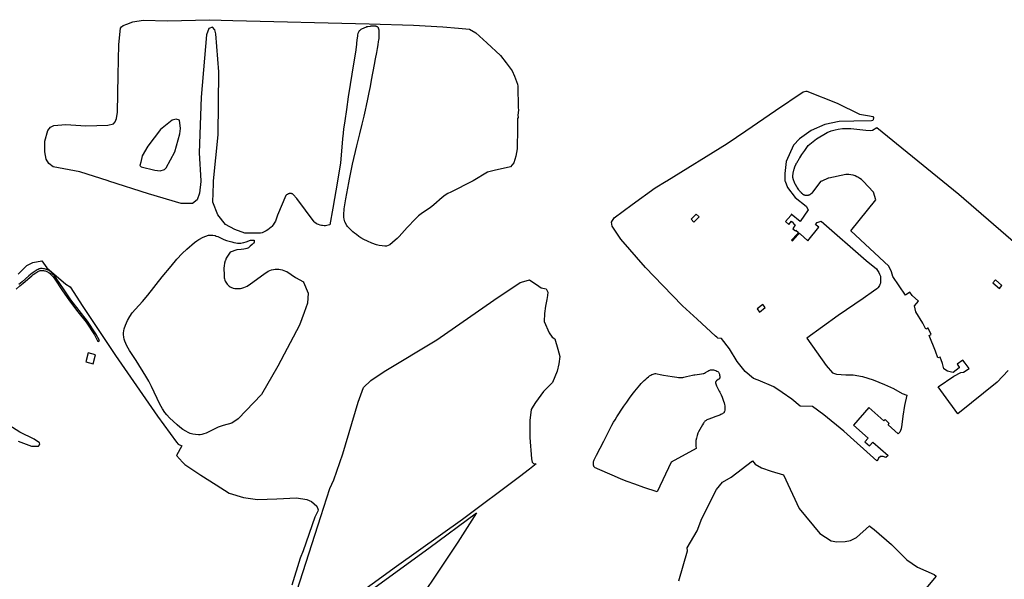
# Model space of a CAD drawing. Units: inches. Extents: x 1159436 to 1343951, y 463598 to 617449.
# Drawn here: x 1205568 to 1209824, y 563734 to 566154 of the extents above; entities that cross this region are included whole.
import ezdxf

# ---------------------------------------------------------------- set-up
doc = ezdxf.new("R2010")
doc.units = ezdxf.units.IN
doc.header["$MEASUREMENT"] = 0
doc.layers.add('NTRL-Farm Land', color=7, linetype='Continuous', true_color=0x457a0f)
doc.layers.add('NTRL-Pasture Land', color=7, linetype='Continuous', true_color=0x457a0f)

msp = doc.modelspace()

# ---------------------------------------------------------------- linework, layer by layer
at = {"layer": 'NTRL-Farm Land'}
for points in [[(1206402.6, 565221.6), (1206412, 565219.9), (1206417.1, 565218.3), (1206423.5, 565215.8), (1206450.6, 565203.3), (1206461.6, 565199.1), (1206484, 565192.5), (1206493, 565190.4), (1206501.4, 565188.8), (1206509.2, 565187.8), (1206516.3, 565187.4), (1206522.9, 565187.5), (1206528.8, 565188.3), (1206537.2, 565190.1), (1206547, 565192.8), (1206564.7, 565199.8), (1206569.7, 565201), (1206573.9, 565201.1), (1206578.7, 565200.6), (1206580.7, 565199.7), (1206581.3, 565198.4), (1206581.7, 565196.4), (1206581.9, 565194.1), (1206581.7, 565192.2), (1206581.2, 565190.6), (1206580.3, 565188.9), (1206579.1, 565187.2), (1206577.4, 565185.3), (1206573.3, 565181.7), (1206563.9, 565174.3), (1206558.8, 565169.3), (1206556.8, 565167.7), (1206553.5, 565166.1), (1206548.9, 565164.5), (1206543.1, 565163), (1206537, 565161.9), (1206525.1, 565160.5), (1206506.8, 565159), (1206477.7, 565148.7), (1206471.2, 565140.3), (1206465.6, 565131.4), (1206460.7, 565122), (1206456.8, 565112.2), (1206456.2, 565110.6), (1206453.3, 565100.5), (1206451.2, 565090.1), (1206450.2, 565079.6), (1206450, 565069), (1206450.9, 565058.5), (1206451.5, 565053.8), (1206451.2, 565048.6), (1206451.3, 565043.4), (1206451.9, 565038.2), (1206453, 565033.1), (1206454.5, 565028.1), (1206456.4, 565023.3), (1206458.8, 565018.7), (1206461.6, 565014.3), (1206464.8, 565010.1), (1206466.2, 565008.5), (1206469.8, 565004.8), (1206473.8, 565001.4), (1206478.1, 564998.4), (1206482.6, 564995.8), (1206487.4, 564993.6), (1206490.4, 564992.5), (1206498.3, 564991.2), (1206506.2, 564990.7), (1206514.1, 564990.8), (1206522, 564991.7), (1206528.3, 564992.9), (1206535.9, 564995.1), (1206543.3, 564997.9), (1206550.4, 565001.4), (1206557.2, 565005.4), (1206563.6, 565010.1), (1206565.9, 565012), (1206623.2, 565053.3), (1206629.2, 565058.2), (1206635.6, 565062.5), (1206642.3, 565066.2), (1206649.4, 565069.3), (1206656.7, 565071.8), (1206664.2, 565073.5), (1206671.8, 565074.6), (1206672.3, 565074.7), (1206680, 565075.1), (1206687.7, 565074.8), (1206695.3, 565073.8), (1206702.9, 565072.1), (1206710.2, 565069.7), (1206717.3, 565066.7), (1206721.9, 565064.3), (1206760, 565038.8), (1206794.2, 565019.7), (1206794.5, 565019.4), (1206814.9, 564971.2), (1206812.4, 564927.8), (1206797, 564887.7), (1206776.6, 564833.5), (1206683.4, 564656), (1206612.4, 564532.8), (1206512.7, 564427.5), (1206484.2, 564408.7), (1206447.3, 564398.9), (1206434.7, 564395.1), (1206426.2, 564391.6), (1206414.1, 564385.5), (1206391.3, 564373.7), (1206373.5, 564365.7), (1206363.8, 564362.2), (1206355.2, 564359.9), (1206347.4, 564358.7), (1206340.6, 564358.5), (1206328.1, 564359.8), (1206315.5, 564362), (1206304.8, 564364.8), (1206296.6, 564368), (1206286, 564373.7), (1206273.5, 564381.9), (1206260, 564391.8), (1206248.5, 564401.3), (1206215.4, 564432.4), (1206203.5, 564444.9), (1206195, 564455.2), (1206184.7, 564470.7), (1206173.3, 564491.5), (1206137.7, 564567.1), (1206125.5, 564590.9), (1206112.6, 564612.7), (1206070.7, 564679.6), (1206042.4, 564723.4), (1206031, 564743), (1206025.9, 564753.6), (1206022, 564763.4), (1206019.3, 564772.4), (1206017.6, 564781.3), (1206016.1, 564792.9), (1206015.9, 564799.8), (1206019.1, 564817.1), (1206025, 564833.4), (1206034, 564852.4), (1206044.3, 564870.7), (1206054.5, 564885.7), (1206068.3, 564902), (1206098.8, 564934.9), (1206121.4, 564962.2), (1206183.7, 565041.4), (1206222, 565088.5), (1206247.1, 565117.9), (1206270, 565142.5), (1206290.2, 565161.5), (1206323, 565190.3), (1206333.6, 565198.2), (1206342.4, 565203.5), (1206360.6, 565213), (1206372.9, 565218.4), (1206383.4, 565221.5), (1206392.5, 565222.4)], [(1208561.5, 564639.9), (1208566.5, 564639.1), (1208571.8, 564637.9), (1208576.9, 564636.1), (1208581.5, 564634), (1208585.2, 564631.8), (1208588, 564629.4), (1208589.6, 564627.1), (1208591.1, 564624.1), (1208592.4, 564620.4), (1208593.4, 564616.4), (1208594.1, 564612.4), (1208594.3, 564608.6), (1208594.1, 564605.4), (1208593.4, 564603), (1208592.3, 564601.4), (1208590.3, 564599.4), (1208587.8, 564597.4), (1208580.3, 564592), (1208578.5, 564590.4), (1208577.3, 564589), (1208576.6, 564587.8), (1208576.1, 564586.3), (1208575.9, 564584.9), (1208575.8, 564583.2), (1208576.4, 564579.2), (1208577.8, 564574.6), (1208579.7, 564570), (1208582.3, 564564.7), (1208591.8, 564548), (1208594.3, 564543.2), (1208599.4, 564531.9), (1208603.7, 564522), (1208607.4, 564512.9), (1208610.4, 564504.6), (1208612.9, 564497), (1208614.6, 564490.2), (1208615.8, 564484.1), (1208616.3, 564479), (1208616.1, 564472.9), (1208615.3, 564465.9), (1208614, 564460.1), (1208613.2, 564457.7), (1208612.4, 564455.8), (1208610.9, 564453.6), (1208608.7, 564451.5), (1208605.8, 564449.5), (1208602.2, 564447.5), (1208598.4, 564445.8), (1208593.7, 564444), (1208576.5, 564438.2), (1208557.8, 564431.3), (1208546.9, 564426.9), (1208538.1, 564422.7), (1208534.8, 564420.9), (1208532.2, 564419.3), (1208530, 564417.4), (1208527.9, 564415.2), (1208525.7, 564412.4), (1208523.3, 564409.1), (1208519.2, 564402.3), (1208507.2, 564381.1), (1208502, 564371.3), (1208499.6, 564365.7), (1208495.8, 564355.2), (1208493, 564344.4), (1208491.2, 564333.4), (1208490.4, 564322.3), (1208490.5, 564311.1), (1208491.7, 564300.1), (1208491.9, 564298.9), (1208383.6, 564240.7), (1208323, 564111.6), (1208265.9, 564131.3), (1208226.5, 564145.1), (1208194.2, 564156.8), (1208168.3, 564166.9), (1208151.4, 564173.8), (1208128.9, 564183.5), (1208065.1, 564211.8), (1208059.7, 564214.3), (1208055.5, 564216.5), (1208052.5, 564218.6), (1208050.5, 564220.4), (1208049.7, 564221.6), (1208049.1, 564223.2), (1208048.2, 564227.2), (1208047.7, 564232.6), (1208047.7, 564238.4), (1208047.9, 564240.8), (1208048.6, 564243.6), (1208049.6, 564246.7), (1208050.9, 564250.1), (1208054.2, 564256.8), (1208061.8, 564270.9), (1208092.3, 564331.7), (1208111.3, 564368.9), (1208127.9, 564400.2), (1208135, 564412.9), (1208141.3, 564423.8), (1208148.8, 564436), (1208157.7, 564450), (1208168, 564465.6), (1208179.4, 564482.2), (1208191.6, 564499.7), (1208203.9, 564516.9), (1208215.9, 564533.2), (1208226.9, 564547.7), (1208233.8, 564556.5), (1208240.8, 564565.1), (1208247.8, 564573.2), (1208254.5, 564580.8), (1208261.1, 564587.7), (1208267.5, 564594.1), (1208273.7, 564599.9), (1208279.7, 564605.1), (1208285.4, 564609.5), (1208290.8, 564613.4), (1208296.1, 564616.6), (1208301, 564619.2), (1208305.7, 564621.1), (1208310.1, 564622.4), (1208314.3, 564623.1), (1208318.1, 564623.1), (1208323.4, 564622.2), (1208335.8, 564619.3), (1208350.1, 564616.7), (1208387.7, 564610.9), (1208408.4, 564607.2), (1208415.1, 564606.2), (1208420.2, 564605.8), (1208424.2, 564605.8), (1208428.6, 564606.1), (1208433.7, 564606.7), (1208439.2, 564607.7), (1208450.5, 564610.1), (1208476.1, 564616.4), (1208481.8, 564617.6), (1208486.8, 564618.4), (1208506.3, 564620.6), (1208514.6, 564621.7), (1208522.3, 564623.2), (1208525.3, 564624.1), (1208528, 564625.1), (1208532.8, 564627.7), (1208542.8, 564634.1), (1208546.8, 564636.5), (1208550.4, 564638.3), (1208553.5, 564639.4), (1208557, 564639.9)], [(1207461.7, 563894.2), (1207220.6, 563533.6), (1207163, 563462.6), (1206964.3, 563527.9), (1206895.4, 563548.3), (1207071.9, 563677.3), (1207336.3, 563868.3), (1207542.6, 564021)]]:
    msp.add_lwpolyline(points, close=True, dxfattribs=at)
for points in [[(1206489.5, 566151, 0), (1207078.7, 566135.6, 0), (1207269.4, 566130.9, 0), (1207397.2, 566123, 0), (1207464.6, 566117.5, 0), (1207512.3, 566112.3, 0), (1207539.8, 566097.4, 0), (1207586.5, 566053.4, 0), (1207646.1, 565999.5, 0), (1207670.6, 565967.9, 0), (1207696.1, 565933.4, 0), (1207706.7, 565909.5, 0), (1207720.3, 565875.4, 0), (1207720.5, 565866.3, 0), (1207721.8, 565774.8, 0), (1207724.6, 565762.3, 0), (1207721.2, 565741.6, 0), (1207722.3, 565731.6, 0), (1207719.7, 565727, 0), (1207720.3, 565684.3, 0), (1207717.5, 565594.8, 0), (1207712.6, 565563.1, 0), (1207703.5, 565535.3, 0), (1207688.8, 565517.2, 0), (1207618.5, 565502.1, 0), (1207589.9, 565494.1, 0), (1207527.6, 565456.3, 0), (1207525.5, 565455.3, 0), (1207431.6, 565408.4, 0), (1207418.7, 565401.5, 0), (1207407.6, 565394.4, 0), (1207394.5, 565384.2, 0), (1207358.4, 565353.6, 0), (1207342.2, 565340.8, 0), (1207313.7, 565321.7, 0), (1207303, 565314.1, 0), (1207292.2, 565305, 0), (1207278.9, 565292.5, 0), (1207242, 565254.5, 0), (1207208.3, 565216.8, 0), (1207198.8, 565207.3, 0), (1207190.3, 565199.9, 0), (1207167.3, 565180.9, 0), (1207160.2, 565176.7, 0), (1207154, 565174.7, 0), (1207145.7, 565174.2, 0), (1207134.7, 565175.2, 0), (1207122.1, 565177.5, 0), (1207110.4, 565180.6, 0), (1207089.6, 565187.9, 0), (1207070.7, 565195.6, 0), (1207055, 565203.1, 0), (1207042.9, 565210.2, 0), (1207033.1, 565216.8, 0), (1207023, 565224.3, 0), (1207014.4, 565231.1, 0), (1207007.6, 565236.9, 0), (1206989.8, 565253.2, 0), (1206984.7, 565258.8, 0), (1206981.3, 565263.5, 0), (1206973.6, 565279, 0), (1206969.6, 565291.7, 0), (1206968.8, 565299.9, 0), (1206968.8, 565310, 0), (1206970.8, 565335.6, 0), (1206977.6, 565379.1, 0), (1206990.6, 565448.1, 0), (1206992, 565455.3, 0), (1206992.2, 565456.3, 0), (1207006, 565529.4, 0), (1207025.3, 565607.7, 0), (1207038.3, 565660.7, 0), (1207048.4, 565702.2, 0), (1207056.5, 565736.1, 0), (1207062.4, 565761.9, 0), (1207067.1, 565783.1, 0), (1207072.8, 565810.1, 0), (1207078.8, 565839.7, 0), (1207084, 565865.6, 0), (1207089.1, 565892.3, 0), (1207101.5, 565959.6, 0), (1207106.3, 565985, 0), (1207111.4, 566011.3, 0), (1207114.6, 566028.6, 0), (1207117.3, 566044.6, 0), (1207119.4, 566059, 0), (1207120.2, 566065.9, 0), (1207120.9, 566072.3, 0), (1207121.4, 566078.4, 0), (1207121.7, 566084.1, 0), (1207121.9, 566089.5, 0), (1207122, 566094.3, 0), (1207121.8, 566098.9, 0), (1207121.6, 566103.1, 0), (1207121, 566108.2, 0), (1207120.1, 566112.9, 0), (1207119.2, 566116.6, 0), (1207118.7, 566118, 0), (1207118.2, 566119.2, 0), (1207117.4, 566120.5, 0), (1207116.3, 566121.6, 0), (1207114.9, 566122.6, 0), (1207113.3, 566123.5, 0), (1207111.3, 566124.2, 0), (1207109.1, 566124.8, 0), (1207106.7, 566125.3, 0), (1207103.9, 566125.6, 0), (1207100.9, 566125.8, 0), (1207097.7, 566125.9, 0), (1207094.1, 566125.8, 0), (1207090.3, 566125.6, 0), (1207086.3, 566125.2, 0), (1207082, 566124.7, 0), (1207072.9, 566123.3, 0), (1207068.3, 566122.3, 0), (1207063.3, 566120.8, 0), (1207058.1, 566118.9, 0), (1207052.6, 566116.5, 0), (1207047.6, 566114, 0), (1207043, 566111.4, 0), (1207039.2, 566108.8, 0), (1207036.3, 566106.4, 0), (1207035.1, 566105, 0), (1207033.9, 566103.5, 0), (1207031.8, 566099.5, 0), (1207030, 566094.7, 0), (1207028.5, 566088.8, 0), (1207027.4, 566082.9, 0), (1207026.4, 566076, 0), (1207024.3, 566053.7, 0), (1207023.6, 566047.3, 0), (1207018.6, 566013.3, 0), (1207012.2, 565971.6, 0), (1206988.1, 565819.7, 0), (1206979.7, 565765.4, 0), (1206972.6, 565717, 0), (1206970, 565697.9, 0), (1206968, 565681.8, 0), (1206966.1, 565662.8, 0), (1206963.8, 565638.1, 0), (1206955.1, 565533, 0), (1206941.9, 565456.3, 0), (1206941.7, 565455.3, 0), (1206921.7, 565339, 0), (1206907.8, 565266.7, 0), (1206901.8, 565264.9, 0), (1206895.6, 565263.6, 0), (1206889.4, 565263, 0), (1206883.2, 565262.8, 0), (1206876.9, 565263.3, 0), (1206871.9, 565264, 0), (1206865.9, 565265.5, 0), (1206859.9, 565267.5, 0), (1206854.2, 565270, 0), (1206848.7, 565273, 0), (1206843.5, 565276.5, 0), (1206840.2, 565279.1, 0), (1206766, 565380.5, 0), (1206749.9, 565398.1, 0), (1206748.2, 565399.2, 0), (1206746.3, 565400.1, 0), (1206744.4, 565400.9, 0), (1206742.5, 565401.5, 0), (1206740.5, 565401.8, 0), (1206738.4, 565402.1, 0), (1206736.4, 565402.1, 0), (1206734.4, 565401.9, 0), (1206732.4, 565401.6, 0), (1206730.4, 565401.1, 0), (1206728.5, 565400.4, 0), (1206726.6, 565399.5, 0), (1206724.8, 565398.5, 0), (1206723.2, 565397.4, 0), (1206721.6, 565396, 0), (1206720.2, 565394.6, 0), (1206718.8, 565392.9, 0), (1206681.5, 565307.9, 0), (1206679.4, 565299.2, 0), (1206676.5, 565290.6, 0), (1206672.8, 565282.4, 0), (1206668.4, 565274.6, 0), (1206663.3, 565267.1, 0), (1206657.6, 565260.2, 0), (1206654.2, 565256.7, 0), (1206647.6, 565250.6, 0), (1206640.5, 565245.1, 0), (1206632.8, 565240.3, 0), (1206624.8, 565236.2, 0), (1206616.5, 565232.8, 0), (1206609.2, 565230.5, 0), (1206541.3, 565230.2, 0), (1206497.6, 565246.1, 0), (1206457.7, 565267.7, 0), (1206423.9, 565310.1, 0), (1206403.1, 565364.6, 0), (1206404.9, 565446.1, 0), (1206405.8, 565455.3, 0), (1206405.9, 565456.4, 0), (1206425.2, 565655.8, 0), (1206428, 565928.9, 0), (1206415.2, 566093.2, 0), (1206410.8, 566109.9, 0), (1206401.1, 566122.2, 0), (1206385.8, 566115.5, 0), (1206375.8, 566089, 0), (1206366.2, 565988, 0), (1206352.3, 565819.4, 0), (1206343.4, 565577.7, 0), (1206351, 565456.4, 0), (1206351, 565455.3, 0), (1206351.1, 565453.9, 0), (1206344.6, 565403.1, 0), (1206335.5, 565374.7, 0), (1206314, 565358.9, 0), (1206266, 565359, 0), (1206124.5, 565400.6, 0), (1205953.2, 565455.4, 0), (1205949.9, 565456.4, 0), (1205828, 565495.3, 0), (1205712.8, 565517.3, 0), (1205693.6, 565532.4, 0), (1205682, 565550.8, 0), (1205676.6, 565583, 0), (1205675.9, 565628.9, 0), (1205688.6, 565674.6, 0), (1205700.3, 565689.3, 0), (1205715.6, 565697, 0), (1205766.6, 565700.6, 0), (1205853.6, 565695.5, 0), (1205948.8, 565698.2, 0), (1205972.8, 565704.2, 0), (1205979.8, 565711.7, 0), (1205986.6, 565726.7, 0), (1205990.1, 565754.6, 0), (1205994, 565913.7, 0), (1205996.2, 566046.3, 0), (1206003, 566117.1, 0), (1206008, 566123.5, 0), (1206015.5, 566128.4, 0), (1206030.8, 566134.8, 0), (1206056.4, 566144.8, 0), (1206101.4, 566151.8, 0), (1206206.6, 566149.5, 0), (1206388.8, 566153.9, 0)], [(1206226.8, 565718.7, 0), (1206175.6, 565678.4, 0), (1206120.9, 565606.8, 0), (1206096.4, 565565.4, 0), (1206091.1, 565538, 0), (1206086.3, 565523.8, 0), (1206092.5, 565518.1, 0), (1206151.8, 565502.6, 0), (1206175, 565500.4, 0), (1206192.9, 565505.6, 0), (1206201, 565513.1, 0), (1206237.8, 565583, 0), (1206260.2, 565660.4, 0), (1206262.7, 565683.9, 0), (1206259, 565719.7, 0), (1206243.8, 565723.4, 0)], [(1205853.4, 564674.7, 0), (1205885.5, 564666, 0), (1205896, 564704.7, 0), (1205863.9, 564713.4, 0)]]:
    msp.add_polyline3d(points, close=True, dxfattribs=at)
for points in [[(1205561.3, 565053.8, 0), (1205598.8, 565091, 0), (1205624.9, 565104.3, 0), (1205662.9, 565110.4, 0), (1205685.3, 565081.2, 0), (1205767.3, 565009.5, 0), (1205786.1, 564998.5, 0), (1205841, 564913.9, 0), (1205981.3, 564701.5, 0), (1206163.6, 564439.5, 0), (1206245.1, 564326.3, 0), (1206252.8, 564318.1, 0), (1206268.6, 564311.2, 0), (1206245.2, 564269.2, 0), (1206271.3, 564240.7, 0), (1206281, 564230.2, 0), (1206350, 564184.7, 0), (1206417.2, 564142, 0), (1206473.4, 564106.4, 0), (1206534.7, 564088.1, 0), (1206596.3, 564078.7, 0), (1206679.7, 564081.3, 0), (1206764.6, 564085.5, 0), (1206809.4, 564078.7, 0), (1206829.2, 564070.7, 0), (1206852.7, 564049.6, 0), (1206857.5, 564034.7, 0), (1206856.7, 564028.2, 0), (1206843.7, 564002.2, 0), (1206793.3, 563856.6, 0), (1206780.2, 563825.7, 0), (1206743.6, 563707.8, 0)], [(1205552, 564988.5, 0), (1205568.7, 565002.4, 0), (1205582.7, 565014.3, 0), (1205611.4, 565039.6, 0), (1205619.5, 565046.3, 0), (1205626, 565051.3, 0), (1205637.7, 565059.5, 0), (1205645.9, 565064.6, 0), (1205649.5, 565066.5, 0), (1205652.9, 565068, 0), (1205655.9, 565069, 0), (1205658.4, 565069.5, 0), (1205661.8, 565069.7, 0), (1205665.7, 565069.5, 0), (1205669.9, 565069.1, 0), (1205674.3, 565068.4, 0), (1205678.3, 565067.5, 0), (1205682.1, 565066.5, 0), (1205685.5, 565065.2, 0), (1205688.2, 565063.9, 0), (1205693.7, 565060.4, 0), (1205698.9, 565056.3, 0), (1205702.7, 565052.5, 0), (1205707, 565047.5, 0), (1205711.9, 565041.1, 0), (1205718.9, 565031.3, 0), (1205750.1, 564985.6, 0), (1205783, 564938.2, 0), (1205818.3, 564890.9, 0), (1205854.8, 564845.5, 0), (1205890.6, 564790.9, 0), (1205905.5, 564762.8, 0), (1205912.2, 564766.3, 0), (1205897.1, 564794.8, 0), (1205861, 564849.9, 0), (1205824.3, 564895.6, 0), (1205789.1, 564942.7, 0), (1205756.3, 564989.9, 0), (1205725, 565035.8, 0), (1205717.8, 565045.9, 0), (1205712.7, 565052.6, 0), (1205708.2, 565057.9, 0), (1205704.2, 565061.9, 0), (1205701.7, 565064, 0), (1205698.2, 565066.6, 0), (1205694.5, 565069.1, 0), (1205691.2, 565071.1, 0), (1205688, 565072.6, 0), (1205684, 565074.1, 0), (1205679.5, 565075.3, 0), (1205674.8, 565076.3, 0), (1205670.1, 565077.1, 0), (1205665.2, 565077.5, 0), (1205660.7, 565077.7, 0), (1205657, 565077.5, 0), (1205654.3, 565076.9, 0), (1205651.1, 565075.8, 0), (1205647.3, 565074.2, 0), (1205643.4, 565072.2, 0), (1205639.2, 565069.6, 0), (1205634.3, 565066.5, 0), (1205621.6, 565057.5, 0), (1205614.8, 565052.4, 0), (1205606.8, 565045.7, 0), (1205577.8, 565020.1, 0), (1205563.8, 565008.1, 0)], [(1205560.3, 564330.4, 0), (1205618.7, 564309.9, 0), (1205648.6, 564309.4, 0), (1205653, 564315.7, 0), (1205654.6, 564317.9, 0), (1205653, 564324.2, 0), (1205629.7, 564340.3, 0), (1205568.8, 564370.3, 0), (1205471.1, 564430.1, 0)]]:
    msp.add_polyline3d(points, dxfattribs=at)
at = {"layer": 'NTRL-Pasture Land'}
msp.add_lwpolyline([(1206740.5, 563605.3), (1206869, 564005.2), (1206908.6, 564126.5), (1206925.8, 564163.8), (1206965.1, 564277), (1207031.1, 564500.2), (1207054.1, 564563.4), (1207086.1, 564594), (1207142.5, 564633), (1207371, 564769.3), (1207617.8, 564940.9), (1207730.6, 565017.1), (1207766.8, 565027.8), (1207771.6, 565029.3), (1207812.4, 565001.1), (1207822.1, 564994.8), (1207843.6, 564989.7), (1207850.2, 564975.4), (1207848.7, 564961.6), (1207845.8, 564944.4), (1207840.6, 564915.1), (1207836.7, 564883.8), (1207835.3, 564849.3), (1207856.6, 564799.8), (1207868.9, 564781.1), (1207880.3, 564773), (1207894.2, 564729.4), (1207902.9, 564697.2), (1207897.7, 564666), (1207890.7, 564633.6), (1207870.2, 564584.8), (1207831.8, 564545.6), (1207798, 564499), (1207786.9, 564481.8), (1207778.3, 564467.6), (1207772.8, 564420.6), (1207772.3, 564346.6), (1207780.4, 564254.7), (1207782.8, 564240.2), (1207789.4, 564234.9), (1207800.6, 564233.2), (1207771.5, 564210.3), (1207728.1, 564176.2), (1207481.8, 563991.8), (1207196.4, 563788.9), (1206881.5, 563559.6)], dxfattribs=at)
for points in [[(1208970.4, 565844.1, 0), (1209101.1, 565792.3, 0), (1209198, 565745.7, 0), (1209241.1, 565738.8, 0), (1209255.6, 565735.5, 0), (1209257.9, 565730.9, 0), (1209257.5, 565720.2, 0), (1209255.1, 565717.4, 0), (1209250.3, 565716, 0), (1209173.6, 565714.8, 0), (1209110.3, 565713.7, 0), (1209047.7, 565701.2, 0), (1208989.7, 565674, 0), (1208938.9, 565639.3, 0), (1208913, 565611.7, 0), (1208881.7, 565540.8, 0), (1208875.2, 565488.1, 0), (1208876, 565457.5, 0), (1208876.3, 565456.1, 0), (1208876.7, 565455.2, 0), (1208887.2, 565428.2, 0), (1208919.3, 565385.2, 0), (1208968, 565347.5, 0), (1208976.8, 565331.9, 0), (1208941.5, 565281, 0), (1208902.5, 565312.2, 0), (1208900.8, 565307.2, 0), (1208878.6, 565280.4, 0), (1208891.9, 565268.2, 0), (1208904.2, 565282.2, 0), (1208912.4, 565275.4, 0), (1208910.8, 565273.4, 0), (1208920, 565266.5, 0), (1208909.9, 565250.1, 0), (1208920.8, 565240.7, 0), (1208923.3, 565243.5, 0), (1208934.5, 565233.4, 0), (1208928.2, 565226, 0), (1208904.8, 565200.7, 0), (1208908, 565197.7, 0), (1208931.5, 565223.1, 0), (1208937.7, 565230.5, 0), (1208940.9, 565227.6, 0), (1208975.1, 565198, 0), (1209022, 565256.3, 0), (1209010.3, 565265.6, 0), (1209007.7, 565267.8, 0), (1209015.2, 565276.9, 0), (1209032.7, 565282.8, 0), (1209227.2, 565112.7, 0), (1209271, 565075.9, 0), (1209276.3, 565068.7, 0), (1209281.1, 565061.1, 0), (1209285.1, 565053.1, 0), (1209288.3, 565044.7, 0), (1209289.4, 565032.8, 0), (1209289.3, 565025, 0), (1209289, 565019.5, 0), (1209288.5, 565015, 0), (1209287.8, 565011.6, 0), (1209286.6, 565008.5, 0), (1209284.6, 565004.6, 0), (1209281.9, 565000, 0), (1209279.3, 564996, 0), (1209276.9, 564993.3, 0), (1209273.5, 564990.3, 0), (1209258.4, 564979.6, 0), (1209213.5, 564948.7, 0), (1209105.9, 564874.3, 0), (1208970, 564777, 0), (1209053.6, 564658.5, 0), (1209081.2, 564626.8, 0), (1209098.7, 564620.5, 0), (1209139.4, 564618.4, 0), (1209171.4, 564618, 0), (1209210.5, 564611.2, 0), (1209257.5, 564596.2, 0), (1209306.3, 564576.9, 0), (1209344.7, 564559.3, 0), (1209383.2, 564537.4, 0), (1209402.6, 564529.9, 0), (1209392.4, 564485.2, 0), (1209385.7, 564438.8, 0), (1209381.5, 564403.4, 0), (1209378, 564384.6, 0), (1209371.8, 564370.3, 0), (1209365.2, 564363.4, 0), (1209321.4, 564402.3, 0), (1209326.8, 564407.7, 0), (1209308.3, 564424.9, 0), (1209303.3, 564418.4, 0), (1209238.4, 564476.2, 0), (1209171.8, 564401, 0), (1209236.2, 564344.1, 0), (1209221.4, 564328.2, 0), (1209241.2, 564310.3, 0), (1209255.9, 564326.7, 0), (1209321.4, 564268.8, 0), (1209312.5, 564260.1, 0), (1209299.9, 564264.2, 0), (1209288.4, 564264.4, 0), (1209280.4, 564257.6, 0), (1209276.2, 564247.9, 0), (1209273.7, 564246.5, 0), (1209131, 564374.6, 0), (1209044, 564445.1, 0), (1208995.4, 564480.9, 0), (1208942, 564482, 0), (1208905.4, 564512.3, 0), (1208864.4, 564540.9, 0), (1208827.9, 564566.4, 0), (1208759.8, 564595.2, 0), (1208739.3, 564602.2, 0), (1208704, 564631.8, 0), (1208669.7, 564675, 0), (1208636, 564729.8, 0), (1208602.1, 564775.7, 0), (1208586.3, 564775.9, 0), (1208581.1, 564780.7, 0), (1208575.9, 564785.6, 0), (1208496.1, 564859.4, 0), (1208432.9, 564916.3, 0), (1208348.2, 565004.8, 0), (1208272.8, 565082.2, 0), (1208166.4, 565204.8, 0), (1208128.7, 565260.5, 0), (1208126.1, 565277.9, 0), (1208138.2, 565297, 0), (1208215.9, 565355.1, 0), (1208315.4, 565426.6, 0), (1208361.6, 565455.2, 0), (1208363.2, 565456.2, 0), (1208365.4, 565457.5, 0), (1208625.4, 565618.4, 0), (1208707.4, 565672.9, 0), (1208835.6, 565761.4, 0), (1208954.8, 565841.6, 0), (1208966.2, 565844.3, 0)], [(1208470.9, 565290.7, 0), (1208482.6, 565278.8, 0), (1208504.3, 565301.2, 0), (1208492.4, 565312.7, 0)], [(1209774.6, 565016.4, 0), (1209803, 564991.8, 0), (1209813.8, 565004.2, 0), (1209785.4, 565028.9, 0)], [(1208755.3, 564902.8, 0), (1208765.7, 564889.7, 0), (1208789.9, 564909, 0), (1208779.6, 564922.2, 0)]]:
    msp.add_polyline3d(points, close=True, dxfattribs=at)
for points in [[(1209840.6, 564637.3, 0), (1209792.8, 564586.2, 0), (1209623.7, 564449.2, 0), (1209611, 564465.9, 0), (1209572.1, 564518, 0), (1209538, 564565.4, 0), (1209605.6, 564612.4, 0), (1209636.2, 564627.6, 0), (1209647.5, 564629.3, 0), (1209671.7, 564646.1, 0), (1209655.1, 564668.5, 0), (1209644.7, 564682.1, 0), (1209619.8, 564663.5, 0), (1209629.5, 564650.5, 0), (1209629.2, 564648.1, 0), (1209603.2, 564628.7, 0), (1209595.4, 564629.7, 0), (1209579, 564633.8, 0), (1209562.4, 564643.4, 0), (1209557.1, 564667.4, 0), (1209547.3, 564694.6, 0), (1209536.2, 564691.2, 0), (1209526.6, 564719.9, 0), (1209499.8, 564787.5, 0), (1209508, 564792.4, 0), (1209495.2, 564819.8, 0), (1209493.9, 564819.1, 0), (1209493.9, 564819.2, 0), (1209489.2, 564816.9, 0), (1209485.1, 564815, 0), (1209472.3, 564841.7, 0), (1209441.9, 564889.9, 0), (1209436.5, 564915.7, 0), (1209453.3, 564936.2, 0), (1209425.5, 564960.5, 0), (1209416.2, 564975.2, 0), (1209396.9, 564963, 0), (1209341.8, 565043.8, 0), (1209335.8, 565064, 0), (1209324.6, 565087.6, 0), (1209160.9, 565241.4, 0), (1209269.2, 565375.1, 0), (1209259, 565407.4, 0), (1209214.3, 565455.2, 0), (1209213.4, 565456.1, 0), (1209212, 565457.5, 0), (1209206.6, 565462.3, 0), (1209199.2, 565467.7, 0), (1209191.4, 565472.3, 0), (1209187.1, 565474.5, 0), (1209178.7, 565478.1, 0), (1209170, 565480.9, 0), (1209161.1, 565482.9, 0), (1209152.1, 565484.1, 0), (1209143, 565484.4, 0), (1209139.3, 565484.4, 0), (1209064.9, 565468.6, 0), (1209062.7, 565468.1, 0), (1209035.6, 565456.1, 0), (1209033.5, 565455.2, 0), (1209029.7, 565453.5, 0), (1208992, 565403.6, 0), (1208989.4, 565401.4, 0), (1208987.8, 565400.1, 0), (1208986.3, 565398.9, 0), (1208984.8, 565397.8, 0), (1208983.6, 565397, 0), (1208982.4, 565396.2, 0), (1208981.3, 565395.6, 0), (1208980.8, 565395.3, 0), (1208980.3, 565395.1, 0), (1208979.6, 565394.8, 0), (1208978.9, 565394.6, 0), (1208978.1, 565394.4, 0), (1208977.2, 565394.2, 0), (1208976.3, 565394.1, 0), (1208975.3, 565393.9, 0), (1208974.4, 565393.8, 0), (1208973, 565393.7, 0), (1208972, 565393.7, 0), (1208970.6, 565393.6, 0), (1208969.3, 565393.6, 0), (1208968, 565393.6, 0), (1208967, 565393.7, 0), (1208965.8, 565393.7, 0), (1208964.7, 565393.8, 0), (1208963.6, 565393.9, 0), (1208963, 565394, 0), (1208962, 565394.3, 0), (1208961.3, 565394.5, 0), (1208960.3, 565394.8, 0), (1208959.6, 565395.1, 0), (1208958.6, 565395.6, 0), (1208957.5, 565396.1, 0), (1208956.5, 565396.7, 0), (1208955.8, 565397.1, 0), (1208954.8, 565397.8, 0), (1208953.8, 565398.5, 0), (1208952.8, 565399.3, 0), (1208951.8, 565400.2, 0), (1208950.8, 565401, 0), (1208949.7, 565401.9, 0), (1208948.8, 565402.9, 0), (1208947.8, 565403.9, 0), (1208946.8, 565404.9, 0), (1208945.8, 565405.9, 0), (1208944.5, 565407.3, 0), (1208943.6, 565408.4, 0), (1208942.3, 565409.9, 0), (1208941.4, 565411, 0), (1208940.2, 565412.5, 0), (1208939, 565414, 0), (1208937.9, 565415.5, 0), (1208935.7, 565418.5, 0), (1208933.4, 565421.7, 0), (1208929.5, 565427.1, 0), (1208928.7, 565428.2, 0), (1208927.9, 565429.4, 0), (1208927.1, 565430.7, 0), (1208926.3, 565432, 0), (1208925.5, 565433.3, 0), (1208924.6, 565434.8, 0), (1208923.8, 565436.2, 0), (1208923, 565437.7, 0), (1208922.2, 565439.3, 0), (1208921.3, 565440.9, 0), (1208920.5, 565442.5, 0), (1208919.7, 565444.1, 0), (1208918.9, 565445.7, 0), (1208918.2, 565447.4, 0), (1208917.4, 565449, 0), (1208916.7, 565450.7, 0), (1208915.4, 565453.7, 0), (1208914.9, 565455.2, 0), (1208914.5, 565456.1, 0), (1208914.3, 565456.7, 0), (1208913.7, 565458.3, 0), (1208913.2, 565459.6, 0), (1208912.7, 565461.2, 0), (1208912.3, 565462.5, 0), (1208911.8, 565464, 0), (1208911.5, 565465.3, 0), (1208911.2, 565466.4, 0), (1208910.9, 565467.6, 0), (1208910.6, 565469, 0), (1208910.4, 565470.1, 0), (1208910.2, 565471.2, 0), (1208910.1, 565472.2, 0), (1208910, 565472.9, 0), (1208910, 565473.7, 0), (1208909.9, 565475.2, 0), (1208909.9, 565476.9, 0), (1208910, 565478.7, 0), (1208910.2, 565480.8, 0), (1208910.4, 565483, 0), (1208910.7, 565485.3, 0), (1208911.1, 565487.6, 0), (1208911.5, 565489.9, 0), (1208912, 565492.6, 0), (1208912.6, 565495.3, 0), (1208913.3, 565498.3, 0), (1208914, 565501.5, 0), (1208914.8, 565504.5, 0), (1208915.6, 565507.6, 0), (1208916.5, 565511.1, 0), (1208916.9, 565512.4, 0), (1208917.4, 565514, 0), (1208917.9, 565515.5, 0), (1208918.5, 565517.1, 0), (1208918.9, 565518.4, 0), (1208919.6, 565520, 0), (1208920.2, 565521.5, 0), (1208920.9, 565523.1, 0), (1208921.6, 565524.7, 0), (1208922.3, 565526.2, 0), (1208923.1, 565527.8, 0), (1208924.1, 565529.7, 0), (1208924.9, 565531.3, 0), (1208925.9, 565533.2, 0), (1208926.8, 565534.8, 0), (1208927.9, 565536.8, 0), (1208929.7, 565539.8, 0), (1208931.6, 565542.9, 0), (1208933.8, 565546.4, 0), (1208936, 565549.9, 0), (1208937.9, 565552.9, 0), (1208940.3, 565556.6, 0), (1208949.3, 565570.2, 0), (1208953.4, 565576.4, 0), (1208961.3, 565588.6, 0), (1208976.7, 565609.7, 0), (1209012.4, 565638.3, 0), (1209058, 565666.2, 0), (1209075.1, 565673, 0), (1209092.6, 565678.1, 0), (1209106.5, 565681, 0), (1209124.7, 565683.4, 0), (1209143, 565684, 0), (1209160.2, 565683.2, 0), (1209225.2, 565676.3, 0), (1209243.9, 565674.3, 0), (1209254.7, 565675.5, 0), (1209272.4, 565687.1, 0), (1209557.6, 565456.1, 0), (1209558.7, 565455.1, 0), (1209627.7, 565399.3, 0), (1209905.4, 565158.8, 0)], [(1208417.2, 563727.6, 0), (1208454.2, 563856.9, 0), (1208452.8, 563870.1, 0), (1208496.8, 563943, 0), (1208516, 563997.3, 0), (1208579.8, 564121.8, 0), (1208605.3, 564153.7, 0), (1208643.6, 564176.1, 0), (1208735.7, 564245.8, 0), (1208747.7, 564231.9, 0), (1208774.7, 564216.3, 0), (1208816, 564200.8, 0), (1208870, 564186, 0), (1208937.3, 564039.6, 0), (1209027.3, 563931.2, 0), (1209075.9, 563899.8, 0), (1209100.3, 563895.8, 0), (1209135.4, 563897.6, 0), (1209158.8, 563901.9, 0), (1209184.7, 563914.3, 0), (1209242, 563964.8, 0), (1209244.5, 563962.4, 0), (1209260.9, 563949.6, 0), (1209335.8, 563883.9, 0), (1209402.1, 563817.4, 0), (1209449.2, 563786.8, 0), (1209521.3, 563754, 0), (1209530, 563747.1, 0), (1209398.7, 563589.9, 0)]]:
    msp.add_polyline3d(points, dxfattribs=at)

doc.saveas('drawing.dxf')
